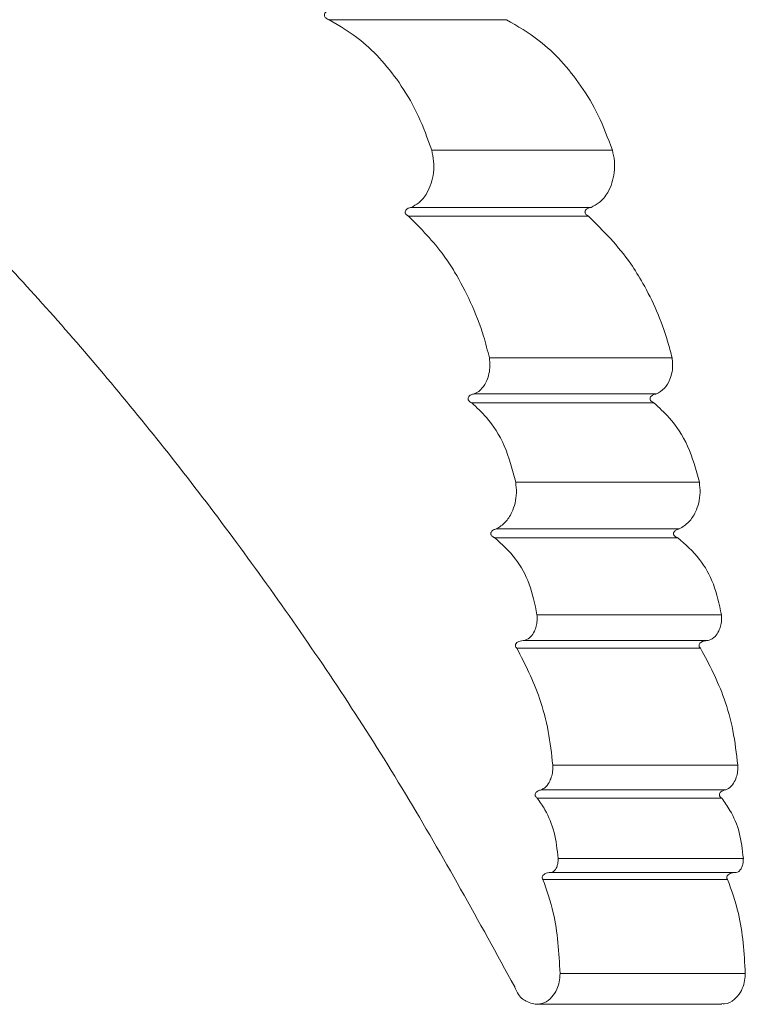
# Model space of a CAD drawing. Units: millimetres. Extents: x 11926 to 13270, y -13250 to -11400.
# Drawn here: x 12798 to 12836, y -12019 to -11968 of the extents above; entities that cross this region are included whole.
import ezdxf

# ---------------------------------------------------------------- set-up
doc = ezdxf.new("R2010")
doc.units = ezdxf.units.MM
doc.layers.add('layer 1', color=170, linetype='Continuous', lineweight=0)

msp = doc.modelspace()

# ---------------------------------------------------------------- linework, layer by layer
at = {"layer": 'layer 1'}
for p, q in [((12814.405, -11968.137), (12823.543, -11968.137)), ((12819.69, -11974.868), (12829.009, -11974.868)), ((12827.91, -11977.818), (12818.627, -11977.818)), ((12818.499, -11978.271), (12827.777, -11978.271)), ((12822.665, -11985.585), (12822.668, -11985.585)), ((12822.668, -11985.585), (12832.09, -11985.585)), ((12832.093, -11985.585), (12832.09, -11985.585)), ((12831.279, -11987.441), (12821.882, -11987.441)), ((12821.755, -11987.899), (12831.147, -11987.899)), ((12824.024, -11991.999), (12833.498, -11991.999)), ((12832.464, -11994.406), (12823.026, -11994.406)), ((12822.948, -11994.865), (12832.383, -11994.865)), ((12825.122, -11998.831), (12834.635, -11998.831)), ((12833.901, -12000.163), (12824.413, -12000.163)), ((12824.087, -12000.564), (12833.563, -12000.564)), ((12825.937, -12006.593), (12835.481, -12006.593)), ((12834.859, -12007.87), (12825.338, -12007.87)), ((12825.138, -12008.289), (12834.652, -12008.289)), ((12826.213, -12011.413), (12835.767, -12011.413)), ((12835.375, -12012.129), (12825.835, -12012.129)), ((12825.428, -12012.49), (12834.953, -12012.49)), ((12826.311, -12017.335), (12835.868, -12017.335)), ((12834.664, -12018.919), (12825.147, -12018.919))]:
    msp.add_line(p, q, dxfattribs=at)
for points, knots in [([(12823.971, -12018.023), (12822.118, -12014.648), (12818.403, -12007.884), (12812.36, -11998.748), (12806.131, -11990.372), (12799.798, -11982.856), (12793.477, -11976.199), (12787.227, -11970.428), (12781.125, -11965.585), (12775.612, -11961.961), (12770.709, -11959.418), (12766.374, -11957.78), (12762.29, -11956.894), (12758.497, -11956.788), (12755.381, -11957.446), (12752.837, -11958.577), (12751.494, -11959.589), (12750.823, -11960.095)], [0, 0, 0, 0, 0.075549, 0.151384, 0.227262, 0.30287, 0.378314, 0.454016, 0.529695, 0.605108, 0.666654, 0.728486, 0.790384, 0.852158, 0.913655, 0.956828, 1, 1, 1, 1]), ([(12814.405, -11968.137), (12814.394, -11968.134), (12814.343, -11968.12), (12814.268, -11968.086), (12814.196, -11968.024), (12814.165, -11967.971), (12814.152, -11967.925), (12814.149, -11967.889), (12814.158, -11967.844), (12814.184, -11967.79), (12814.246, -11967.726), (12814.307, -11967.698), (12814.342, -11967.681)], [0, 0, 0, 0, 0.054556, 0.252068, 0.375267, 0.475575, 0.506458, 0.572256, 0.616863, 0.688544, 0.818985, 1, 1, 1, 1]), ([(12819.69, -11974.868), (12819.476, -11974.273), (12819.041, -11973.063), (12817.858, -11971.032), (12816.294, -11969.26), (12814.955, -11968.464), (12814.405, -11968.137)], [0, 0, 0, 0, 0.183831, 0.373844, 0.742745, 1, 1, 1, 1]), ([(12823.543, -11968.137), (12824.117, -11968.467), (12825.501, -11969.263), (12827.105, -11971.025), (12828.328, -11973.045), (12828.78, -11974.254), (12829.009, -11974.868)], [0, 0, 0, 0, 0.260551, 0.627735, 0.811029, 1, 1, 1, 1]), ([(12818.627, -11977.818), (12818.76, -11977.75), (12819.06, -11977.597), (12819.422, -11977.159), (12819.673, -11976.603), (12819.797, -11976.036), (12819.815, -11975.43), (12819.731, -11975.055), (12819.69, -11974.868)], [0, 0, 0, 0, 0.178055, 0.400963, 0.55544, 0.700323, 0.850624, 1, 1, 1, 1]), ([(12829.009, -11974.868), (12829.052, -11975.052), (12829.137, -11975.422), (12829.122, -11976.02), (12828.999, -11976.581), (12828.746, -11977.136), (12828.371, -11977.588), (12828.055, -11977.746), (12827.91, -11977.818)], [0, 0, 0, 0, 0.146865, 0.294718, 0.436876, 0.58853, 0.810431, 1, 1, 1, 1]), ([(12818.499, -11978.271), (12818.485, -11978.264), (12818.445, -11978.245), (12818.388, -11978.204), (12818.35, -11978.155), (12818.331, -11978.111), (12818.324, -11978.078), (12818.327, -11978.034), (12818.343, -11977.982), (12818.393, -11977.917), (12818.491, -11977.852), (12818.576, -11977.831), (12818.627, -11977.818)], [0, 0, 0, 0, 0.070006, 0.1984354, 0.2995166, 0.3245464, 0.3905284, 0.4295885, 0.4924666, 0.6050663, 0.7604016, 1, 1, 1, 1]), ([(12827.777, -11978.271), (12827.742, -11978.254), (12827.683, -11978.224), (12827.624, -11978.16), (12827.602, -11978.107), (12827.596, -11978.064), (12827.6, -11978.03), (12827.616, -11977.985), (12827.651, -11977.934), (12827.73, -11977.874), (12827.82, -11977.836), (12827.887, -11977.823), (12827.91, -11977.818)], [0, 0, 0, 0, 0.167618, 0.285967, 0.351037, 0.391266, 0.452276, 0.480455, 0.576123, 0.696872, 0.898967, 1, 1, 1, 1]), ([(12822.668, -11985.585), (12822.572, -11985.209), (12822.314, -11984.203), (12821.724, -11982.69), (12821.01, -11981.341), (12819.976, -11979.764), (12819.132, -11978.911), (12818.499, -11978.271)], [0, 0, 0, 0, 0.120692, 0.323337, 0.526155, 0.644194, 1, 1, 1, 1]), ([(12827.777, -11978.271), (12828.539, -11979.029), (12829.552, -11980.036), (12830.919, -11982.252), (12831.655, -11983.901), (12832.018, -11985.297), (12832.093, -11985.585)], [0, 0, 0, 0, 0.416541, 0.553787, 0.908093, 1, 1, 1, 1]), ([(12821.882, -11987.441), (12821.895, -11987.436), (12822.041, -11987.377), (12822.283, -11987.194), (12822.525, -11986.807), (12822.655, -11986.403), (12822.709, -11985.994), (12822.68, -11985.722), (12822.665, -11985.585)], [0, 0, 0, 0, 0.027623, 0.304271, 0.522734, 0.680694, 0.838877, 1, 1, 1, 1]), ([(12832.09, -11985.585), (12832.102, -11985.681), (12832.132, -11985.918), (12832.101, -11986.307), (12831.969, -11986.764), (12831.697, -11987.213), (12831.426, -11987.361), (12831.279, -11987.441)], [0, 0, 0, 0, 0.11361, 0.280111, 0.443811, 0.698695, 1, 1, 1, 1]), ([(12821.755, -11987.899), (12821.74, -11987.893), (12821.693, -11987.872), (12821.63, -11987.829), (12821.588, -11987.773), (12821.57, -11987.729), (12821.564, -11987.696), (12821.568, -11987.653), (12821.587, -11987.6), (12821.64, -11987.537), (12821.741, -11987.473), (12821.829, -11987.453), (12821.882, -11987.441)], [0, 0, 0, 0, 0.068725, 0.219038, 0.314674, 0.340778, 0.401615, 0.440968, 0.501008, 0.611707, 0.766462, 1, 1, 1, 1]), ([(12831.147, -11987.899), (12831.11, -11987.882), (12831.047, -11987.853), (12830.983, -11987.789), (12830.957, -11987.736), (12830.95, -11987.693), (12830.953, -11987.659), (12830.967, -11987.614), (12831.005, -11987.557), (12831.093, -11987.494), (12831.19, -11987.457), (12831.258, -11987.445), (12831.279, -11987.441)], [0, 0, 0, 0, 0.170361, 0.287585, 0.351481, 0.391053, 0.447765, 0.476523, 0.566706, 0.707137, 0.911784, 1, 1, 1, 1]), ([(12824.024, -11991.999), (12823.854, -11991.349), (12823.514, -11990.056), (12822.642, -11988.73), (12822.012, -11988.14), (12821.755, -11987.899)], [0, 0, 0, 0, 0.374505, 0.744815, 1, 1, 1, 1]), ([(12831.147, -11987.899), (12831.419, -11988.145), (12832.072, -11988.737), (12832.972, -11990.065), (12833.322, -11991.352), (12833.498, -11991.999)], [0, 0, 0, 0, 0.2618121, 0.6287205, 1, 1, 1, 1]), ([(12823.026, -11994.406), (12823.185, -11994.307), (12823.487, -11994.118), (12823.814, -11993.621), (12824.002, -11993.084), (12824.081, -11992.541), (12824.043, -11992.18), (12824.024, -11991.999)], [0, 0, 0, 0, 0.26098, 0.496184, 0.663768, 0.831717, 1, 1, 1, 1]), ([(12833.498, -11991.999), (12833.517, -11992.177), (12833.557, -11992.533), (12833.478, -11993.07), (12833.289, -11993.603), (12832.952, -11994.11), (12832.635, -11994.302), (12832.464, -11994.406)], [0, 0, 0, 0, 0.165198, 0.330081, 0.494289, 0.727667, 1, 1, 1, 1]), ([(12822.948, -11994.865), (12822.933, -11994.859), (12822.883, -11994.84), (12822.816, -11994.799), (12822.771, -11994.746), (12822.749, -11994.704), (12822.74, -11994.674), (12822.738, -11994.63), (12822.75, -11994.578), (12822.797, -11994.512), (12822.891, -11994.444), (12822.974, -11994.421), (12823.026, -11994.406)], [0, 0, 0, 0, 0.069395, 0.231878, 0.332596, 0.347951, 0.420506, 0.448941, 0.516041, 0.620823, 0.765189, 1, 1, 1, 1]), ([(12832.383, -11994.865), (12832.342, -11994.848), (12832.275, -11994.821), (12832.205, -11994.757), (12832.178, -11994.707), (12832.167, -11994.668), (12832.165, -11994.637), (12832.174, -11994.596), (12832.186, -11994.569), (12832.214, -11994.529), (12832.269, -11994.477), (12832.361, -11994.432), (12832.433, -11994.414), (12832.464, -11994.406)], [0, 0, 0, 0, 0.184363, 0.308606, 0.376174, 0.400907, 0.46394, 0.487877, 0.55996, 0.575474, 0.682027, 0.861954, 1, 1, 1, 1]), ([(12825.122, -11998.831), (12825.009, -11998.286), (12824.785, -11997.202), (12824.001, -11995.811), (12823.32, -11995.199), (12822.948, -11994.865)], [0, 0, 0, 0, 0.314696, 0.625818, 1, 1, 1, 1]), ([(12832.383, -11994.865), (12832.773, -11995.204), (12833.48, -11995.817), (12834.289, -11997.211), (12834.519, -11998.289), (12834.635, -11998.831)], [0, 0, 0, 0, 0.381208, 0.688746, 1, 1, 1, 1]), ([(12824.413, -12000.163), (12824.446, -12000.157), (12824.581, -12000.134), (12824.789, -12000), (12824.979, -11999.727), (12825.086, -11999.433), (12825.138, -11999.137), (12825.127, -11998.933), (12825.122, -11998.831)], [0, 0, 0, 0, 0.087072, 0.350865, 0.560915, 0.707376, 0.853033, 1, 1, 1, 1]), ([(12834.635, -11998.831), (12834.641, -11998.932), (12834.652, -11999.133), (12834.6, -11999.425), (12834.492, -11999.717), (12834.298, -11999.993), (12834.08, -12000.133), (12833.938, -12000.157), (12833.901, -12000.163)], [0, 0, 0, 0, 0.144248, 0.287181, 0.430666, 0.63946, 0.905481, 1, 1, 1, 1]), ([(12824.087, -12000.564), (12824.068, -12000.547), (12824.047, -12000.527), (12824.022, -12000.485), (12824.011, -12000.456), (12824.007, -12000.413), (12824.011, -12000.38), (12824.026, -12000.342), (12824.059, -12000.292), (12824.134, -12000.232), (12824.258, -12000.179), (12824.358, -12000.169), (12824.413, -12000.163)], [0, 0, 0, 0, 0.1079018, 0.1247745, 0.2000417, 0.23338, 0.2955921, 0.3290566, 0.3989078, 0.5404052, 0.7449724, 1, 1, 1, 1]), ([(12833.563, -12000.564), (12833.542, -12000.545), (12833.511, -12000.516), (12833.487, -12000.466), (12833.48, -12000.425), (12833.482, -12000.391), (12833.496, -12000.347), (12833.534, -12000.29), (12833.622, -12000.226), (12833.749, -12000.178), (12833.849, -12000.168), (12833.901, -12000.163)], [0, 0, 0, 0, 0.116215, 0.178768, 0.219133, 0.277609, 0.308648, 0.403053, 0.550922, 0.768747, 1, 1, 1, 1]), ([(12825.937, -12006.593), (12825.872, -12006.007), (12825.739, -12004.816), (12825.178, -12002.705), (12824.509, -12001.393), (12824.087, -12000.564)], [0, 0, 0, 0, 0.262654, 0.534239, 1, 1, 1, 1]), ([(12833.563, -12000.564), (12834.004, -12001.4), (12834.689, -12002.698), (12835.273, -12004.81), (12835.411, -12005.992), (12835.481, -12006.593)], [0, 0, 0, 0, 0.471003, 0.73125, 1, 1, 1, 1]), ([(12825.338, -12007.87), (12825.399, -12007.837), (12825.548, -12007.757), (12825.733, -12007.532), (12825.866, -12007.23), (12825.939, -12006.921), (12825.938, -12006.702), (12825.937, -12006.593)], [0, 0, 0, 0, 0.186785, 0.457928, 0.640991, 0.81919, 1, 1, 1, 1]), ([(12835.481, -12006.593), (12835.481, -12006.701), (12835.483, -12006.917), (12835.404, -12007.245), (12835.251, -12007.564), (12835.052, -12007.775), (12834.908, -12007.846), (12834.859, -12007.87)], [0, 0, 0, 0, 0.1777822, 0.3528925, 0.5726733, 0.8548085, 1, 1, 1, 1]), ([(12825.138, -12008.289), (12825.118, -12008.275), (12825.079, -12008.247), (12825.044, -12008.201), (12825.025, -12008.158), (12825.019, -12008.125), (12825.022, -12008.082), (12825.041, -12008.03), (12825.094, -12007.967), (12825.196, -12007.903), (12825.284, -12007.883), (12825.338, -12007.87)], [0, 0, 0, 0, 0.116031, 0.224247, 0.254226, 0.321911, 0.366947, 0.433456, 0.557922, 0.733004, 1, 1, 1, 1]), ([(12834.652, -12008.289), (12834.625, -12008.27), (12834.585, -12008.243), (12834.551, -12008.194), (12834.535, -12008.157), (12834.529, -12008.124), (12834.532, -12008.083), (12834.543, -12008.053), (12834.567, -12008.012), (12834.617, -12007.959), (12834.72, -12007.901), (12834.809, -12007.881), (12834.859, -12007.87)], [0, 0, 0, 0, 0.148064, 0.221493, 0.258386, 0.321571, 0.359311, 0.432935, 0.454674, 0.567052, 0.755706, 1, 1, 1, 1]), ([(12826.213, -12011.413), (12826.163, -12010.951), (12826.064, -12010.033), (12825.624, -12008.992), (12825.274, -12008.485), (12825.138, -12008.289)], [0, 0, 0, 0, 0.382019, 0.760282, 1, 1, 1, 1]), ([(12834.652, -12008.289), (12834.798, -12008.493), (12835.161, -12009.002), (12835.614, -12010.045), (12835.716, -12010.955), (12835.767, -12011.413)], [0, 0, 0, 0, 0.249196, 0.622646, 1, 1, 1, 1]), ([(12825.835, -12012.129), (12825.84, -12012.129), (12825.889, -12012.129), (12825.984, -12012.092), (12826.097, -12011.96), (12826.17, -12011.783), (12826.21, -12011.598), (12826.212, -12011.475), (12826.213, -12011.413)], [0, 0, 0, 0, 0.024789, 0.261334, 0.499828, 0.691122, 0.843435, 1, 1, 1, 1]), ([(12835.767, -12011.413), (12835.766, -12011.474), (12835.763, -12011.596), (12835.723, -12011.779), (12835.648, -12011.956), (12835.532, -12012.09), (12835.433, -12012.128), (12835.381, -12012.129), (12835.375, -12012.129)], [0, 0, 0, 0, 0.154129, 0.303879, 0.493512, 0.732842, 0.970469, 1, 1, 1, 1]), ([(12825.428, -12012.49), (12825.421, -12012.481), (12825.412, -12012.468), (12825.397, -12012.438), (12825.388, -12012.408), (12825.388, -12012.365), (12825.401, -12012.313), (12825.448, -12012.248), (12825.54, -12012.185), (12825.674, -12012.138), (12825.779, -12012.132), (12825.835, -12012.129)], [0, 0, 0, 0, 0.047674, 0.069454, 0.140241, 0.175162, 0.241415, 0.352789, 0.509398, 0.737787, 1, 1, 1, 1]), ([(12834.953, -12012.49), (12834.943, -12012.477), (12834.929, -12012.458), (12834.915, -12012.421), (12834.91, -12012.39), (12834.914, -12012.349), (12834.924, -12012.321), (12834.949, -12012.28), (12834.998, -12012.228), (12835.107, -12012.168), (12835.24, -12012.134), (12835.336, -12012.13), (12835.375, -12012.129)], [0, 0, 0, 0, 0.068449, 0.098537, 0.160068, 0.189337, 0.263508, 0.279405, 0.385867, 0.564915, 0.823344, 1, 1, 1, 1]), ([(12826.311, -12017.335), (12826.25, -12016.268), (12826.151, -12014.556), (12825.626, -12013.055), (12825.428, -12012.49)], [0, 0, 0, 0, 0.623703, 1, 1, 1, 1]), ([(12834.953, -12012.49), (12835.161, -12013.065), (12835.704, -12014.564), (12835.806, -12016.278), (12835.868, -12017.335)], [0, 0, 0, 0, 0.3832869, 1, 1, 1, 1]), ([(12825.176, -12018.919), (12825.185, -12018.917), (12825.538, -12018.874), (12825.881, -12018.603), (12826.136, -12018.206), (12826.282, -12017.776), (12826.302, -12017.483), (12826.311, -12017.335)], [0, 0, 0, 0, 0.20158, 0.470228, 0.680266, 0.83869, 1, 1, 1, 1]), ([(12835.868, -12017.335), (12835.867, -12017.39), (12835.861, -12017.585), (12835.793, -12017.933), (12835.61, -12018.354), (12835.277, -12018.736), (12834.932, -12018.936), (12834.709, -12018.902), (12834.664, -12018.895)], [0, 0, 0, 0, 0.0588053, 0.2084326, 0.3833047, 0.6022912, 0.9202627, 1, 1, 1, 1]), ([(12825.185, -12018.917), (12825.183, -12018.918), (12824.983, -12018.93), (12824.59, -12018.815), (12824.162, -12018.527), (12823.971, -12018.023), (12823.971, -12018.023)], [0, 0, 0, 0, 0.004311, 0.439007, 0.801438, 1, 1, 1, 1])]:
    msp.add_open_spline(points, degree=3, knots=knots, dxfattribs=at)

doc.saveas('drawing.dxf')
